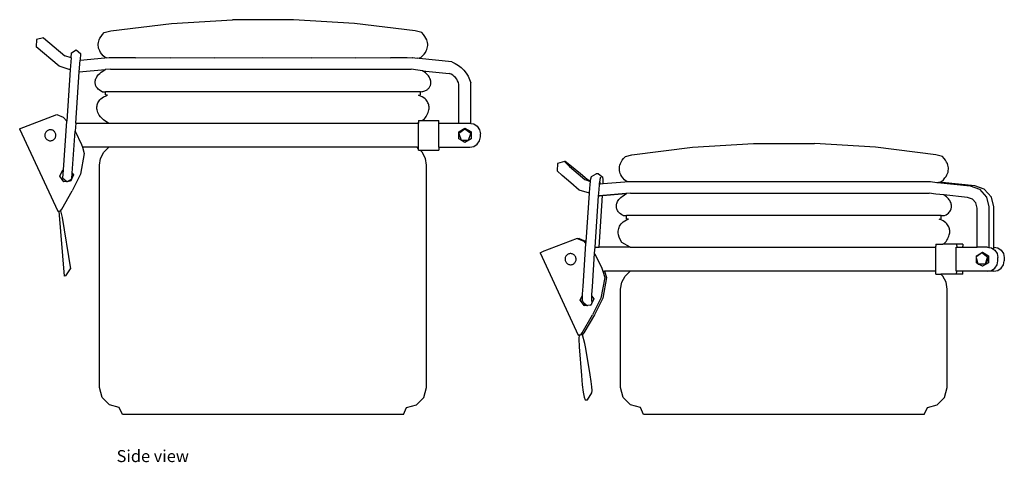
# Model space of a CAD drawing. Units: inches. Extents: x 28 to 236, y 8 to 83.
# Drawn here: x 69 to 81, y 70 to 75 of the extents above; entities that cross this region are included whole.
import ezdxf

# ---------------------------------------------------------------- set-up
doc = ezdxf.new("R2010")
doc.units = ezdxf.units.IN
doc.header["$MEASUREMENT"] = 0
doc.layers.add('Edges', color=7, linetype='Continuous')
doc.styles.get("Standard").update_dxf_attribs({"font": 'verdana.ttf'})

# ---------------------------------------------------------------- blocks, each defined once
blk = doc.blocks.new('Hermetic Jars rs')
at = {"layer": 'Edges'}
for p, q in [((-0.10768, 0.0665), (-0.08675, 0.06778)), ((-0.06577, 0.06778), (-0.08675, 0.06778)), ((-0.04483, 0.0665), (-0.06577, 0.06778)), ((-0.12849, 0.06395), (-0.10768, 0.0665)), ((-0.02403, 0.06395), (-0.04483, 0.0665)), ((-0.15391, 0.06095), (-0.15403, 0.05847)), ((-0.15151, 0.06159), (-0.15391, 0.06095)), ((-0.15151, 0.06159), (-0.14423, 0.05539)), ((-0.13073, 0.06333), (-0.12849, 0.06395)), ((-0.02178, 0.06333), (-0.02403, 0.06395)), ((-0.14622, 0.05182), (-0.15403, 0.05847)), ((-0.14195, 0.05642), (-0.14034, 0.05744)), ((-0.14034, 0.05744), (-0.13887, 0.05621)), ((-0.14207, 0.0547), (-0.14423, 0.05539)), ((-0.14207, 0.0547), (-0.14235, 0.05057)), ((-0.14207, 0.0547), (-0.14195, 0.05642)), ((-0.13887, 0.05621), (-0.13902, 0.05393)), ((-0.13902, 0.05393), (-0.13055, 0.05463)), ((-0.12998, 0.05468), (-0.13055, 0.05463)), ((-0.12998, 0.05468), (-0.13038, 0.05475)), ((-0.12998, 0.05468), (-0.12903, 0.05475)), ((-0.12903, 0.05475), (-0.12004, 0.05475)), ((-0.11996, 0.05473), (-0.10807, 0.05475)), ((-0.10801, 0.05473), (-0.09298, 0.05475)), ((-0.09295, 0.05473), (-0.07626, 0.05475)), ((-0.07626, 0.05475), (-0.05957, 0.05473)), ((-0.05953, 0.05475), (-0.04451, 0.05473)), ((-0.04445, 0.05475), (-0.03256, 0.05473)), ((-0.03247, 0.05475), (-0.02675, 0.05475)), ((-0.02675, 0.05475), (-0.02503, 0.05473)), ((-0.02503, 0.05473), (-0.02496, 0.05474)), ((-0.02496, 0.05474), (-0.02338, 0.05451)), ((-0.02338, 0.05451), (-0.02214, 0.05475)), ((-0.02269, 0.05442), (-0.02338, 0.05451)), ((-0.01147, 0.05325), (-0.02269, 0.05442)), ((-0.14235, 0.05057), (-0.14622, 0.05182)), ((-0.1393, 0.04988), (-0.13902, 0.05393)), ((-0.12855, 0.05076), (-0.13019, 0.05064)), ((-0.12855, 0.05076), (-0.02546, 0.05076)), ((-0.02318, 0.05043), (-0.02546, 0.05076)), ((-0.14235, 0.05057), (-0.14356, 0.03291)), ((-0.1405, 0.03224), (-0.1393, 0.04988)), ((-0.1393, 0.04988), (-0.1304, 0.05062)), ((-0.13019, 0.05064), (-0.1304, 0.05062)), ((-0.02151, 0.05026), (-0.02318, 0.05043)), ((-0.02151, 0.05026), (-0.01238, 0.04931)), ((-0.00901, 0.03224), (-0.00901, 0.04555)), ((-0.00499, 0.03218), (-0.00499, 0.04604)), ((-0.13146, 0.04305), (-0.13029, 0.04305)), ((-0.13029, 0.04193), (-0.13029, 0.04305)), ((-0.02223, 0.04305), (-0.13029, 0.04305)), ((-0.1296, 0.04186), (-0.13029, 0.04193)), ((-0.02291, 0.04186), (-0.02223, 0.04193)), ((-0.02223, 0.04193), (-0.02223, 0.04305)), ((-0.15973, 0.03032), (-0.14694, 0.03523)), ((-0.14694, 0.03523), (-0.14477, 0.03428)), ((-0.14477, 0.03428), (-0.14356, 0.03291)), ((-0.1447, 0.0162), (-0.14356, 0.03291)), ((-0.1405, 0.03224), (-0.14069, 0.02949)), ((-0.1405, 0.03224), (-0.1292, 0.03224)), ((-0.1292, 0.03224), (-0.02338, 0.03224)), ((-0.02338, 0.03224), (-0.02287, 0.03251)), ((-0.02338, 0.03224), (-0.02287, 0.03224)), ((-0.02287, 0.0332), (-0.02161, 0.0332)), ((-0.02287, 0.0332), (-0.02287, 0.03251)), ((-0.02287, 0.03251), (-0.02287, 0.03224)), ((-0.02287, 0.02395), (-0.02287, 0.03224)), ((-0.02161, 0.0332), (-0.01596, 0.0332)), ((-0.01596, 0.03224), (-0.01596, 0.0332)), ((-0.01596, 0.02395), (-0.01596, 0.03224)), ((-0.01596, 0.03224), (-0.00901, 0.03224)), ((-0.00901, 0.03224), (-0.00528, 0.03224)), ((-0.00901, 0.02931), (-0.00697, 0.03048)), ((-0.00697, 0.03048), (-0.00499, 0.02934)), ((-0.00528, 0.03224), (-0.00499, 0.03218)), ((-0.00499, 0.03218), (-0.0039, 0.03196)), ((-0.0039, 0.03196), (-0.00273, 0.03118)), ((-0.00273, 0.03118), (-0.00195, 0.03001)), ((-0.15973, 0.03032), (-0.1466, 0.00205)), ((-0.14167, 0.01508), (-0.14069, 0.02949)), ((-0.14069, 0.02949), (-0.13852, 0.02495)), ((-0.00907, 0.02927), (-0.00901, 0.02931)), ((-0.00907, 0.02685), (-0.00907, 0.02927)), ((-0.007, 0.03022), (-0.00901, 0.02875)), ((-0.00901, 0.02931), (-0.00901, 0.02875)), ((-0.00901, 0.02875), (-0.00824, 0.02639)), ((-0.00499, 0.02875), (-0.007, 0.03022)), ((-0.00576, 0.02639), (-0.00499, 0.02875)), ((-0.00499, 0.02934), (-0.00487, 0.02927)), ((-0.00499, 0.02934), (-0.00499, 0.02875)), ((-0.00487, 0.02927), (-0.00487, 0.02685)), ((-0.00195, 0.03001), (-0.00168, 0.02863)), ((-0.00195, 0.02617), (-0.00168, 0.02755)), ((-0.00168, 0.02755), (-0.00168, 0.02863)), ((-0.13852, 0.02495), (-0.13821, 0.02395)), ((-0.13821, 0.02395), (-0.13755, 0.02181)), ((-0.12914, 0.02395), (-0.13821, 0.02395)), ((-0.13086, 0.02228), (-0.12914, 0.02395)), ((-0.02338, 0.02395), (-0.12914, 0.02395)), ((-0.02287, 0.02345), (-0.02338, 0.02395)), ((-0.02338, 0.02395), (-0.02287, 0.02395)), ((-0.02287, 0.02345), (-0.02287, 0.02395)), ((-0.01596, 0.02395), (-0.00528, 0.02395)), ((-0.01596, 0.02395), (-0.01596, 0.02298)), ((-0.00824, 0.02639), (-0.00907, 0.02685)), ((-0.00824, 0.02639), (-0.00576, 0.02639)), ((-0.00697, 0.02563), (-0.00824, 0.02639)), ((-0.00487, 0.02685), (-0.00697, 0.02563)), ((-0.00528, 0.02395), (-0.0039, 0.02422)), ((-0.0039, 0.02422), (-0.00273, 0.025)), ((-0.00273, 0.025), (-0.00195, 0.02617)), ((0.0503, 0.02141), (0.07108, 0.02396)), ((0.07108, 0.02396), (0.09199, 0.02524)), ((0.09199, 0.02524), (0.11293, 0.02524)), ((0.13384, 0.02396), (0.11293, 0.02524)), ((0.15462, 0.02141), (0.13384, 0.02396)), ((-0.13755, 0.02181), (-0.13887, 0.01473)), ((-0.13197, 0.02016), (-0.13086, 0.02228)), ((-0.02287, 0.02298), (-0.02287, 0.02345)), ((-0.02287, 0.02298), (-0.02238, 0.02298)), ((-0.02166, 0.02228), (-0.02238, 0.02298)), ((-0.02238, 0.02298), (-0.01596, 0.02298)), ((-0.02054, 0.02016), (-0.02166, 0.02228)), ((0.04806, 0.02079), (0.0503, 0.02141)), ((0.15686, 0.02079), (0.15462, 0.02141)), ((-0.13237, 0.0178), (-0.13197, 0.02016)), ((-0.13237, -0.05852), (-0.13237, 0.0178)), ((-0.02015, 0.0178), (-0.02054, 0.02016)), ((-0.02015, -0.05852), (-0.02015, 0.0178)), ((0.02478, 0.01841), (0.02469, 0.01593)), ((0.0272, 0.01905), (0.02478, 0.01841)), ((0.0272, 0.01905), (0.02895, 0.0174)), ((0.02744, 0.01905), (0.0272, 0.01905)), ((0.02957, 0.0174), (0.02744, 0.01905)), ((0.02895, 0.0174), (0.03191, 0.01482)), ((0.03266, 0.01482), (0.02957, 0.0174)), ((-0.14593, 0.01406), (-0.14492, 0.01618)), ((-0.14458, 0.01212), (-0.14593, 0.01406)), ((-0.14492, 0.01618), (-0.1447, 0.0162)), ((-0.14489, 0.01337), (-0.1447, 0.0162)), ((-0.1418, 0.01326), (-0.14167, 0.01508)), ((-0.14124, 0.01445), (-0.1418, 0.01326)), ((-0.13887, 0.01473), (-0.14171, 0.00901)), ((-0.14167, 0.01508), (-0.14124, 0.01445)), ((0.02641, 0.0143), (0.02469, 0.01593)), ((0.02933, 0.01175), (0.02641, 0.0143)), ((0.03191, 0.01482), (0.03421, 0.01285)), ((0.03497, 0.01285), (0.03266, 0.01482)), ((0.03624, 0.01315), (0.03648, 0.01388)), ((0.03648, 0.01388), (0.03809, 0.01489)), ((0.03886, 0.01489), (0.03809, 0.01489)), ((0.03886, 0.01489), (0.04031, 0.01367)), ((0.03956, 0.01367), (0.03932, 0.01294)), ((0.04046, 0.01294), (0.04031, 0.01367)), ((-0.14489, 0.01337), (-0.14351, 0.01221)), ((-0.14351, 0.01221), (-0.14458, 0.01212)), ((-0.14351, 0.01221), (-0.14342, 0.01214)), ((-0.14342, 0.01214), (-0.14327, 0.01223)), ((-0.14327, 0.01223), (-0.14186, 0.01312)), ((-0.14224, 0.01232), (-0.14327, 0.01223)), ((-0.14186, 0.01312), (-0.14224, 0.01232)), ((-0.14186, 0.01312), (-0.1418, 0.01316)), ((-0.1418, 0.01326), (-0.1418, 0.01316)), ((0.03223, 0.00928), (0.02933, 0.01175)), ((0.03421, 0.01285), (0.03611, 0.01224)), ((0.03615, 0.01247), (0.03497, 0.01285)), ((0.03573, 0.00843), (0.03596, 0.01113)), ((0.03596, 0.01113), (0.03611, 0.01224)), ((0.03611, 0.01224), (0.03615, 0.01247)), ((0.03615, 0.01247), (0.03624, 0.01315)), ((0.03904, 0.01092), (0.03881, 0.00822)), ((0.0391, 0.01136), (0.03904, 0.01092)), ((0.03912, 0.01151), (0.0391, 0.01136)), ((0.0391, 0.01136), (0.03949, 0.0114)), ((0.03918, 0.01189), (0.03912, 0.01151)), ((0.03949, 0.0114), (0.03912, 0.01151)), ((0.03932, 0.01294), (0.03918, 0.01189)), ((0.03959, 0.01189), (0.03918, 0.01189)), ((0.03949, 0.0114), (0.04046, 0.01148)), ((0.04046, 0.01148), (0.04046, 0.01294)), ((0.04046, 0.01148), (0.04787, 0.01209)), ((0.04787, 0.01209), (0.0487, 0.01216)), ((0.0487, 0.01216), (0.04842, 0.01221)), ((0.0487, 0.01216), (0.04932, 0.0122)), ((0.04932, 0.0122), (0.05702, 0.01221)), ((0.05702, 0.01221), (0.08298, 0.01221)), ((0.08301, 0.01219), (0.09953, 0.01221)), ((0.09953, 0.01221), (0.11635, 0.01219)), ((0.11638, 0.01221), (0.1318, 0.01219)), ((0.13186, 0.01221), (0.14438, 0.01219)), ((0.14438, 0.01219), (0.1508, 0.01221)), ((0.1508, 0.01221), (0.15269, 0.01219)), ((0.15269, 0.01219), (0.15277, 0.0122)), ((0.15277, 0.0122), (0.1549, 0.0119)), ((0.1549, 0.0119), (0.15563, 0.01204)), ((0.1549, 0.0119), (0.15512, 0.01187)), ((0.15512, 0.01187), (0.16633, 0.01071)), ((0.15563, 0.01204), (0.1565, 0.01221)), ((0.15677, 0.01187), (0.15563, 0.01204)), ((0.16798, 0.01071), (0.15677, 0.01187)), ((0.16633, 0.01071), (0.16953, 0.00953)), ((0.17118, 0.00953), (0.16798, 0.01071)), ((-0.14528, 0.00276), (-0.14171, 0.00901)), ((0.03571, 0.00816), (0.03223, 0.00928)), ((0.03458, -0.00845), (0.03571, 0.00816)), ((0.03571, 0.00816), (0.03573, 0.00843)), ((0.03874, 0.0073), (0.03754, -0.01031)), ((0.03881, 0.00822), (0.03874, 0.0073)), ((0.03902, 0.00733), (0.03874, 0.0073)), ((0.04823, 0.00809), (0.03902, 0.00733)), ((0.03902, 0.00733), (0.03917, 0.00728)), ((0.03907, -0.01031), (0.04027, 0.00737)), ((0.03917, 0.00728), (0.04027, 0.00737)), ((0.04027, 0.00737), (0.04833, 0.00804)), ((0.04844, 0.0081), (0.04823, 0.00809)), ((0.04833, 0.00804), (0.04844, 0.0081)), ((0.04844, 0.0081), (0.04854, 0.00812)), ((0.0498, 0.00821), (0.04854, 0.00812)), ((0.0498, 0.00821), (0.15226, 0.00821)), ((0.15463, 0.00789), (0.15226, 0.00821)), ((0.15729, 0.00761), (0.15463, 0.00789)), ((0.16542, 0.00677), (0.15729, 0.00761)), ((0.16721, 0.00611), (0.16542, 0.00677)), ((0.16953, 0.00953), (0.17197, 0.00681)), ((0.17363, 0.00681), (0.17118, 0.00953)), ((0.17197, 0.00681), (0.17279, 0.0035)), ((0.17445, 0.0035), (0.17363, 0.00681)), ((0.16832, 0.00487), (0.16721, 0.00611)), ((0.16878, 0.00301), (0.16832, 0.00487)), ((0.17279, 0.0035), (0.17279, -0.0103)), ((0.17446, -0.01031), (0.17445, 0.0035)), ((-0.1466, 0.00205), (-0.14633, 0.00208)), ((-0.14633, 0.00208), (-0.14577, 0.00212)), ((-0.14633, 0.00208), (-0.14445, -0.02025)), ((-0.14569, 0.00213), (-0.14577, 0.00212)), ((-0.14577, 0.00212), (-0.14518, -0.00009)), ((-0.14569, 0.00213), (-0.14528, 0.00276)), ((0.04734, 0.00051), (0.04851, 0.00051)), ((0.04851, -0.00061), (0.04851, 0.00051)), ((0.15641, 0.00051), (0.04851, 0.00051)), ((0.15641, -0.00061), (0.15641, 0.00051)), ((0.15641, 0.00051), (0.15758, 0.00051)), ((0.16878, -0.0103), (0.16878, 0.00301)), ((-0.14518, -0.00009), (-0.14234, -0.01777)), ((0.04919, -0.00069), (0.04851, -0.00061)), ((0.15573, -0.00069), (0.15641, -0.00061)), ((0.03152, -0.00731), (0.01955, -0.01192)), ((0.03152, -0.00731), (0.03159, -0.00731)), ((0.03159, -0.00731), (0.03186, -0.00743)), ((0.03217, -0.00731), (0.03186, -0.00743)), ((0.03186, -0.00743), (0.03376, -0.00826)), ((0.03224, -0.00731), (0.03217, -0.00731)), ((0.03224, -0.00731), (0.03441, -0.00826)), ((0.03354, -0.02373), (0.03453, -0.00913)), ((0.03376, -0.00826), (0.03453, -0.00913)), ((0.03441, -0.00826), (0.03458, -0.00845)), ((0.03453, -0.00913), (0.03458, -0.00845)), ((0.04966, -0.01031), (0.0468, -0.00875)), ((0.15463, -0.00934), (0.15459, -0.00997)), ((0.15459, -0.01031), (0.15459, -0.00997)), ((0.15463, -0.00934), (0.15703, -0.00934)), ((0.16161, -0.00934), (0.15703, -0.00934)), ((0.16161, -0.00934), (0.16181, -0.01031)), ((0.16381, -0.00934), (0.16161, -0.00934)), ((0.16381, -0.00934), (0.16385, -0.00997)), ((0.16385, -0.01031), (0.16385, -0.00997)), ((0.01881, -0.01222), (0.01955, -0.01192)), ((0.01881, -0.01222), (0.03192, -0.04049)), ((0.0374, -0.01239), (0.03662, -0.02394)), ((0.03754, -0.01031), (0.0374, -0.01239)), ((0.0374, -0.01239), (0.03764, -0.01267)), ((0.03754, -0.01031), (0.03907, -0.01031)), ((0.03764, -0.01267), (0.04, -0.01759)), ((0.04966, -0.01031), (0.03907, -0.01031)), ((0.04966, -0.01031), (0.15459, -0.01031)), ((0.15459, -0.0186), (0.15459, -0.01031)), ((0.16155, -0.0186), (0.16155, -0.01031)), ((0.16155, -0.01031), (0.16181, -0.01031)), ((0.16181, -0.01031), (0.16385, -0.01031)), ((0.16385, -0.01031), (0.16878, -0.0103)), ((0.16848, -0.01327), (0.1687, -0.01314)), ((0.16848, -0.01367), (0.16848, -0.01327)), ((0.17033, -0.01233), (0.16864, -0.01355)), ((0.16864, -0.01355), (0.16869, -0.01331)), ((0.16869, -0.01331), (0.1687, -0.01314)), ((0.1687, -0.01314), (0.17055, -0.01207)), ((0.17226, -0.01031), (0.16878, -0.0103)), ((0.17033, -0.01233), (0.17059, -0.01233)), ((0.17233, -0.01379), (0.17033, -0.01233)), ((0.17052, -0.01206), (0.17055, -0.01207)), ((0.17055, -0.01207), (0.17262, -0.01327)), ((0.17226, -0.01031), (0.17279, -0.01041)), ((0.17262, -0.01327), (0.17262, -0.01372)), ((0.17279, -0.0103), (0.17279, -0.01041)), ((0.17279, -0.01041), (0.17364, -0.01058)), ((0.17364, -0.01058), (0.17446, -0.01113)), ((0.17446, -0.01031), (0.17583, -0.01058)), ((0.17446, -0.01113), (0.17446, -0.01031)), ((0.17446, -0.01113), (0.17481, -0.01136)), ((0.17481, -0.01136), (0.17559, -0.01253)), ((0.17559, -0.01253), (0.17586, -0.01391)), ((0.17583, -0.01058), (0.177, -0.01136)), ((0.177, -0.01136), (0.17778, -0.01253)), ((0.17778, -0.01253), (0.17806, -0.01391)), ((0.16848, -0.01367), (0.16832, -0.01379)), ((0.16832, -0.01379), (0.16848, -0.01427)), ((0.16864, -0.01355), (0.16848, -0.01367)), ((0.16848, -0.0157), (0.16848, -0.01427)), ((0.16848, -0.01427), (0.16904, -0.01603)), ((0.16904, -0.01603), (0.16848, -0.0157)), ((0.16904, -0.01603), (0.16909, -0.01615)), ((0.16909, -0.01615), (0.16926, -0.01615)), ((0.17055, -0.01689), (0.16926, -0.01615)), ((0.17146, -0.01615), (0.16926, -0.01615)), ((0.17165, -0.01626), (0.17055, -0.01689)), ((0.17165, -0.01626), (0.17146, -0.01615)), ((0.17146, -0.01615), (0.17156, -0.01615)), ((0.17156, -0.01615), (0.17233, -0.01379)), ((0.17183, -0.01615), (0.17156, -0.01615)), ((0.17183, -0.01615), (0.17165, -0.01626)), ((0.17186, -0.01613), (0.17183, -0.01615)), ((0.17186, -0.01613), (0.17261, -0.01379)), ((0.17262, -0.0157), (0.17186, -0.01613)), ((0.17262, -0.01372), (0.17261, -0.01379)), ((0.17261, -0.01379), (0.17262, -0.0157)), ((0.17481, -0.01754), (0.17559, -0.01637)), ((0.17559, -0.01637), (0.17586, -0.01499)), ((0.17586, -0.01499), (0.17586, -0.01391)), ((0.177, -0.01754), (0.17778, -0.01637)), ((0.17778, -0.01637), (0.17806, -0.01499)), ((0.17806, -0.01391), (0.17806, -0.01499)), ((-0.14389, -0.02021), (-0.14445, -0.02025)), ((-0.14389, -0.02021), (-0.14234, -0.01777)), ((0.04, -0.01759), (0.04031, -0.0186)), ((0.04031, -0.0186), (0.04096, -0.0186)), ((0.04031, -0.0186), (0.04097, -0.02073)), ((0.04096, -0.0186), (0.04162, -0.02073)), ((0.04966, -0.0186), (0.04096, -0.0186)), ((0.04682, -0.02238), (0.04794, -0.02026)), ((0.04794, -0.02026), (0.04966, -0.0186)), ((0.15459, -0.0186), (0.04966, -0.0186)), ((0.15459, -0.01893), (0.15459, -0.0186)), ((0.15463, -0.01956), (0.15459, -0.01893)), ((0.15463, -0.01956), (0.15626, -0.01956)), ((0.15698, -0.02026), (0.15626, -0.01956)), ((0.16161, -0.01956), (0.15626, -0.01956)), ((0.15809, -0.02238), (0.15698, -0.02026)), ((0.16155, -0.0186), (0.16181, -0.0186)), ((0.16161, -0.01956), (0.16181, -0.0186)), ((0.16381, -0.01956), (0.16161, -0.01956)), ((0.16385, -0.0186), (0.16181, -0.0186)), ((0.16381, -0.01956), (0.16385, -0.01893)), ((0.16385, -0.01893), (0.16385, -0.0186)), ((0.17226, -0.0186), (0.16385, -0.0186)), ((0.17055, -0.01689), (0.17052, -0.01691)), ((0.17226, -0.0186), (0.17364, -0.01832)), ((0.17446, -0.0186), (0.17226, -0.0186)), ((0.17364, -0.01832), (0.17481, -0.01754)), ((0.17446, -0.0186), (0.17583, -0.01832)), ((0.17583, -0.01832), (0.177, -0.01754)), ((0.04097, -0.02073), (0.03965, -0.02782)), ((0.04162, -0.02073), (0.04029, -0.02782)), ((0.04643, -0.02474), (0.04682, -0.02238)), ((0.15849, -0.02474), (0.15809, -0.02238)), ((0.0326, -0.02849), (0.0334, -0.02678)), ((0.0334, -0.02643), (0.03354, -0.02373)), ((0.0334, -0.02678), (0.0334, -0.02643)), ((0.03341, -0.02815), (0.0334, -0.02678)), ((0.03662, -0.02394), (0.03648, -0.02664)), ((0.03648, -0.02664), (0.03649, -0.02704)), ((0.04643, -0.05852), (0.04643, -0.02474)), ((0.15849, -0.05852), (0.15849, -0.02474)), ((0.03394, -0.03041), (0.0326, -0.02849)), ((0.03325, -0.02849), (0.03341, -0.02815)), ((0.03348, -0.02882), (0.03325, -0.02849)), ((0.03341, -0.02845), (0.03341, -0.02815)), ((0.03348, -0.02882), (0.03341, -0.02845)), ((0.03355, -0.02918), (0.03348, -0.02882)), ((0.03355, -0.02918), (0.03398, -0.02954)), ((0.03455, -0.03036), (0.03394, -0.03041)), ((0.03455, -0.03036), (0.03398, -0.02954)), ((0.03398, -0.02954), (0.03492, -0.03033)), ((0.03492, -0.03033), (0.03455, -0.03036)), ((0.03492, -0.03033), (0.03501, -0.0304)), ((0.03604, -0.03024), (0.03518, -0.03031)), ((0.03604, -0.03024), (0.03628, -0.03009)), ((0.03622, -0.03022), (0.03604, -0.03024)), ((0.03628, -0.03009), (0.03622, -0.03022)), ((0.03659, -0.02942), (0.03628, -0.03009)), ((0.03649, -0.02704), (0.03722, -0.02809)), ((0.03649, -0.02704), (0.03649, -0.02866)), ((0.03649, -0.02866), (0.03664, -0.02933)), ((0.03722, -0.02809), (0.03664, -0.02933)), ((0.03665, -0.02939), (0.03664, -0.02933)), ((0.03965, -0.02782), (0.03681, -0.03353)), ((0.04029, -0.02782), (0.03746, -0.03353)), ((0.03325, -0.03978), (0.03681, -0.03353)), ((0.03746, -0.03353), (0.03383, -0.03978)), ((0.03394, -0.03041), (0.03387, -0.03042)), ((0.03501, -0.0304), (0.03503, -0.0304)), ((0.03192, -0.04049), (0.03216, -0.04047)), ((0.03216, -0.04047), (0.03207, -0.04182)), ((0.03216, -0.04047), (0.03272, -0.04042)), ((0.03277, -0.04041), (0.03272, -0.04042)), ((0.03277, -0.04041), (0.03325, -0.03978)), ((0.03323, -0.04042), (0.03277, -0.04041)), ((0.03383, -0.03978), (0.03323, -0.04042)), ((0.03337, -0.04042), (0.03323, -0.04042)), ((0.03418, -0.04342), (0.03337, -0.04042)), ((0.03207, -0.04182), (0.0322, -0.04456)), ((0.03451, -0.04508), (0.03418, -0.04342)), ((0.0322, -0.04456), (0.03297, -0.05443)), ((0.03601, -0.05416), (0.03451, -0.04508)), ((0.03297, -0.05443), (0.03327, -0.05757)), ((0.03636, -0.05649), (0.03601, -0.05416)), ((0.03655, -0.05828), (0.03636, -0.05649)), ((-0.13145, -0.06194), (-0.13237, -0.05852)), ((-0.02106, -0.06194), (-0.02015, -0.05852)), ((0.03327, -0.05757), (0.03362, -0.06016)), ((0.03362, -0.06016), (0.03396, -0.06189)), ((0.03504, -0.06275), (0.03656, -0.06031)), ((0.03662, -0.0596), (0.03655, -0.05828)), ((0.03656, -0.06031), (0.03662, -0.0596)), ((0.04734, -0.06194), (0.04643, -0.05852)), ((0.15757, -0.06194), (0.15849, -0.05852)), ((-0.12895, -0.06444), (-0.13145, -0.06194)), ((-0.02356, -0.06444), (-0.02106, -0.06194)), ((0.03396, -0.06189), (0.03425, -0.0628)), ((0.03425, -0.0628), (0.03448, -0.0628)), ((0.03448, -0.0628), (0.03504, -0.06275)), ((0.04984, -0.06444), (0.04734, -0.06194)), ((0.15508, -0.06444), (0.15757, -0.06194)), ((-0.12554, -0.06535), (-0.12895, -0.06444)), ((-0.12449, -0.06778), (-0.12554, -0.06535)), ((-0.02803, -0.06778), (-0.02698, -0.06535)), ((-0.02698, -0.06535), (-0.02356, -0.06444)), ((0.05325, -0.06535), (0.04984, -0.06444)), ((0.0543, -0.06778), (0.05325, -0.06535)), ((0.15062, -0.06778), (0.15167, -0.06535)), ((0.15167, -0.06535), (0.15508, -0.06444)), ((-0.02803, -0.06778), (-0.12449, -0.06778)), ((0.15062, -0.06778), (0.0543, -0.06778))]:
    blk.add_line(p, q, dxfattribs=at)
for points in [[(-0.13038, 0.05475), (-0.13104, 0.05538), (-0.13156, 0.05596), (-0.13197, 0.05651), (-0.13228, 0.05703), (-0.1325, 0.05753), (-0.13264, 0.05801), (-0.13272, 0.05848), (-0.13276, 0.05895), (-0.13276, 0.05942), (-0.13272, 0.0599), (-0.13262, 0.06039), (-0.13244, 0.06091), (-0.13218, 0.06145), (-0.13181, 0.06203), (-0.13134, 0.06266), (-0.13073, 0.06333)], [(-0.02214, 0.05475), (-0.02148, 0.05538), (-0.02095, 0.05596), (-0.02054, 0.05651), (-0.02024, 0.05703), (-0.02002, 0.05753), (-0.01988, 0.05801), (-0.01979, 0.05848), (-0.01975, 0.05895), (-0.01975, 0.05942), (-0.0198, 0.0599), (-0.0199, 0.06039), (-0.02008, 0.06091), (-0.02034, 0.06145), (-0.0207, 0.06203), (-0.02118, 0.06266), (-0.02178, 0.06333)], [(-0.01147, 0.05325), (-0.0103, 0.05274), (-0.00922, 0.05209), (-0.00823, 0.05132), (-0.00734, 0.05045), (-0.00656, 0.04947), (-0.0059, 0.0484), (-0.00537, 0.04725), (-0.00499, 0.04604)], [(-0.13146, 0.04305), (-0.13198, 0.04335), (-0.13241, 0.04364), (-0.13276, 0.04393), (-0.13304, 0.04422), (-0.13326, 0.0445), (-0.13344, 0.04477), (-0.13357, 0.04505), (-0.13367, 0.04532), (-0.13374, 0.04559), (-0.1338, 0.04586), (-0.13383, 0.04612), (-0.13383, 0.0464), (-0.13381, 0.04667), (-0.13375, 0.04696), (-0.13367, 0.04725), (-0.13356, 0.04755), (-0.13341, 0.04786), (-0.13322, 0.04819), (-0.13297, 0.04854), (-0.13265, 0.04891), (-0.13225, 0.0493), (-0.13175, 0.04971), (-0.13114, 0.05015), (-0.1304, 0.05062)], [(-0.02223, 0.04305), (-0.02181, 0.04307), (-0.02143, 0.04312), (-0.02108, 0.0432), (-0.02076, 0.04331), (-0.02047, 0.04344), (-0.02021, 0.04358), (-0.01998, 0.04374), (-0.01977, 0.0439), (-0.01958, 0.04407), (-0.01941, 0.04425), (-0.01926, 0.04443), (-0.01913, 0.04462), (-0.01902, 0.04481), (-0.01892, 0.04502), (-0.01884, 0.04523), (-0.01877, 0.04544), (-0.01872, 0.04567), (-0.01869, 0.04591), (-0.01867, 0.04615), (-0.01868, 0.04641), (-0.01871, 0.04668), (-0.01876, 0.04696), (-0.01884, 0.04725), (-0.01896, 0.04755), (-0.0191, 0.04786), (-0.01928, 0.04819), (-0.01951, 0.04852), (-0.01979, 0.04886), (-0.02012, 0.04921), (-0.02052, 0.04956), (-0.02098, 0.04991), (-0.02151, 0.05026)], [(-0.00901, 0.04555), (-0.00921, 0.04622), (-0.00948, 0.04683), (-0.0098, 0.04738), (-0.01019, 0.04788), (-0.01065, 0.04832), (-0.01116, 0.0487), (-0.01174, 0.04903), (-0.01238, 0.04931)], [(-0.1292, 0.03224), (-0.13016, 0.03282), (-0.13094, 0.03338), (-0.13156, 0.03394), (-0.13205, 0.03447), (-0.13243, 0.03499), (-0.13271, 0.03548), (-0.13291, 0.03595), (-0.13305, 0.03639), (-0.13315, 0.0368), (-0.13321, 0.03718), (-0.13324, 0.03755), (-0.13323, 0.0379), (-0.13319, 0.03823), (-0.13311, 0.03856), (-0.133, 0.03889), (-0.13286, 0.03922), (-0.13268, 0.03956), (-0.13246, 0.0399), (-0.13219, 0.04024), (-0.13185, 0.04058), (-0.13144, 0.04091), (-0.13093, 0.04124), (-0.13032, 0.04155), (-0.1296, 0.04186)], [(-0.02161, 0.0332), (-0.02122, 0.03346), (-0.02086, 0.03379), (-0.02054, 0.03417), (-0.02025, 0.03459), (-0.02, 0.03504), (-0.01978, 0.03549), (-0.0196, 0.03595), (-0.01947, 0.03639), (-0.01936, 0.0368), (-0.0193, 0.03718), (-0.01927, 0.03755), (-0.01928, 0.0379), (-0.01933, 0.03823), (-0.01941, 0.03856), (-0.01952, 0.03889), (-0.01966, 0.03922), (-0.01983, 0.03956), (-0.02005, 0.0399), (-0.02032, 0.04024), (-0.02066, 0.04058), (-0.02108, 0.04091), (-0.02159, 0.04124), (-0.02219, 0.04155), (-0.02291, 0.04186)], [(0.04842, 0.01221), (0.04776, 0.01283), (0.04724, 0.01342), (0.04683, 0.01397), (0.04652, 0.01449), (0.0463, 0.01499), (0.04616, 0.01547), (0.04607, 0.01594), (0.04604, 0.01641), (0.04604, 0.01688), (0.04608, 0.01736), (0.04618, 0.01785), (0.04636, 0.01837), (0.04662, 0.01891), (0.04698, 0.01949), (0.04746, 0.02012), (0.04806, 0.02079)], [(0.1565, 0.01221), (0.15716, 0.01283), (0.15768, 0.01342), (0.15809, 0.01397), (0.1584, 0.01449), (0.15862, 0.01499), (0.15876, 0.01547), (0.15884, 0.01594), (0.15888, 0.01641), (0.15888, 0.01688), (0.15884, 0.01736), (0.15873, 0.01785), (0.15856, 0.01837), (0.15829, 0.01891), (0.15793, 0.01949), (0.15746, 0.02012), (0.15686, 0.02079)], [(0.04734, 0.00051), (0.04682, 0.00081), (0.04639, 0.0011), (0.04604, 0.00139), (0.04576, 0.00167), (0.04554, 0.00196), (0.04536, 0.00223), (0.04523, 0.00251), (0.04513, 0.00278), (0.04506, 0.00305), (0.045, 0.00331), (0.04498, 0.00358), (0.04497, 0.00385), (0.045, 0.00413), (0.04505, 0.00441), (0.04513, 0.0047), (0.04524, 0.00501), (0.04539, 0.00532), (0.04558, 0.00565), (0.04582, 0.006), (0.04614, 0.00636), (0.04654, 0.00675), (0.04703, 0.00715), (0.04762, 0.00758), (0.04833, 0.00804)], [(0.15758, 0.00051), (0.1581, 0.00081), (0.15853, 0.0011), (0.15888, 0.00139), (0.15916, 0.00167), (0.15938, 0.00196), (0.15955, 0.00223), (0.15968, 0.00251), (0.15978, 0.00278), (0.15986, 0.00305), (0.15991, 0.00331), (0.15994, 0.00358), (0.15995, 0.00385), (0.15992, 0.00413), (0.15987, 0.00441), (0.15979, 0.0047), (0.15968, 0.00501), (0.15953, 0.00532), (0.15935, 0.00565), (0.15913, 0.00597), (0.15887, 0.00631), (0.15856, 0.00664), (0.15819, 0.00697), (0.15777, 0.00729), (0.15729, 0.00761)], [(0.0468, -0.00875), (0.04632, -0.00773), (0.04598, -0.00685), (0.04576, -0.0061), (0.04564, -0.00545), (0.04562, -0.00489), (0.04566, -0.00439), (0.04577, -0.00394), (0.04592, -0.00353), (0.0461, -0.00312), (0.04633, -0.00273), (0.0466, -0.00235), (0.04694, -0.00199), (0.04736, -0.00164), (0.04787, -0.00131), (0.04847, -0.00099), (0.04919, -0.00069)], [(0.15703, -0.00934), (0.15742, -0.00908), (0.15778, -0.00875), (0.1581, -0.00837), (0.15839, -0.00795), (0.15864, -0.0075), (0.15885, -0.00705), (0.15903, -0.00659), (0.15917, -0.00615), (0.15927, -0.00574), (0.15933, -0.00536), (0.15936, -0.00499), (0.15935, -0.00465), (0.15931, -0.00431), (0.15923, -0.00398), (0.15912, -0.00365), (0.15898, -0.00332), (0.1588, -0.00299), (0.15858, -0.00265), (0.15831, -0.0023), (0.15797, -0.00196), (0.15756, -0.00163), (0.15705, -0.0013), (0.15645, -0.00099), (0.15573, -0.00069)]]:
    blk.add_lwpolyline(points, dxfattribs=at)
for points in [[(-0.14748, 0.02728), (-0.14739, 0.02751), (-0.14733, 0.02775), (-0.14731, 0.028), (-0.14731, 0.02825), (-0.14735, 0.02849), (-0.14742, 0.02873), (-0.14751, 0.02896), (-0.14764, 0.02917), (-0.14779, 0.02936), (-0.14797, 0.02953), (-0.14817, 0.02968), (-0.14839, 0.0298), (-0.14862, 0.02989), (-0.14886, 0.02995), (-0.14911, 0.02998), (-0.14935, 0.02998), (-0.14959, 0.02994), (-0.14983, 0.02987), (-0.15006, 0.02977), (-0.15027, 0.02964), (-0.15046, 0.02949), (-0.15064, 0.02931), (-0.15079, 0.02911), (-0.15091, 0.0289), (-0.151, 0.02867), (-0.15105, 0.02843), (-0.15108, 0.02818), (-0.15107, 0.02793), (-0.15104, 0.02769), (-0.15097, 0.02745), (-0.15087, 0.02722), (-0.15075, 0.02701), (-0.15059, 0.02682), (-0.15041, 0.02665), (-0.15021, 0.0265), (-0.15, 0.02638), (-0.14977, 0.02629), (-0.14953, 0.02623), (-0.14928, 0.0262), (-0.14903, 0.0262), (-0.14879, 0.02624), (-0.14856, 0.02631), (-0.14833, 0.02641), (-0.14812, 0.02654), (-0.14792, 0.0267), (-0.14775, 0.02687), (-0.1476, 0.02707)], [(0.03098, -0.01526), (0.03107, -0.01503), (0.03113, -0.01479), (0.03115, -0.01454), (0.03115, -0.01429), (0.03111, -0.01405), (0.03105, -0.01381), (0.03095, -0.01358), (0.03083, -0.01337), (0.03067, -0.01318), (0.03049, -0.01301), (0.03029, -0.01286), (0.03007, -0.01275), (0.02984, -0.01265), (0.0296, -0.01259), (0.02936, -0.01256), (0.02911, -0.01256), (0.02887, -0.0126), (0.02864, -0.01267), (0.02841, -0.01277), (0.0282, -0.0129), (0.028, -0.01306), (0.02783, -0.01323), (0.02768, -0.01343), (0.02756, -0.01365), (0.02747, -0.01387), (0.02742, -0.01411), (0.02739, -0.01436), (0.0274, -0.01461), (0.02743, -0.01486), (0.0275, -0.01509), (0.02759, -0.01532), (0.02772, -0.01553), (0.02787, -0.01572), (0.02805, -0.01589), (0.02825, -0.01604), (0.02847, -0.01616), (0.0287, -0.01625), (0.02894, -0.01631), (0.02919, -0.01634), (0.02943, -0.01634), (0.02967, -0.0163), (0.02991, -0.01623), (0.03014, -0.01613), (0.03035, -0.016), (0.03054, -0.01585), (0.03071, -0.01567), (0.03086, -0.01547)]]:
    blk.add_lwpolyline(points, close=True, dxfattribs=at)

msp = doc.modelspace()

# ---------------------------------------------------------------- block references
at = {"xscale": 35.09178661284554, "yscale": 35.09178661284554, "zscale": 35.09178661284554}
msp.add_blockref('Hermetic Jars rs', (75.064, 72.946), dxfattribs=at)

# ---------------------------------------------------------------- texts
msp.add_text('Side view', height=0.1444).set_placement((70.626, 69.994))

doc.saveas('drawing.dxf')
